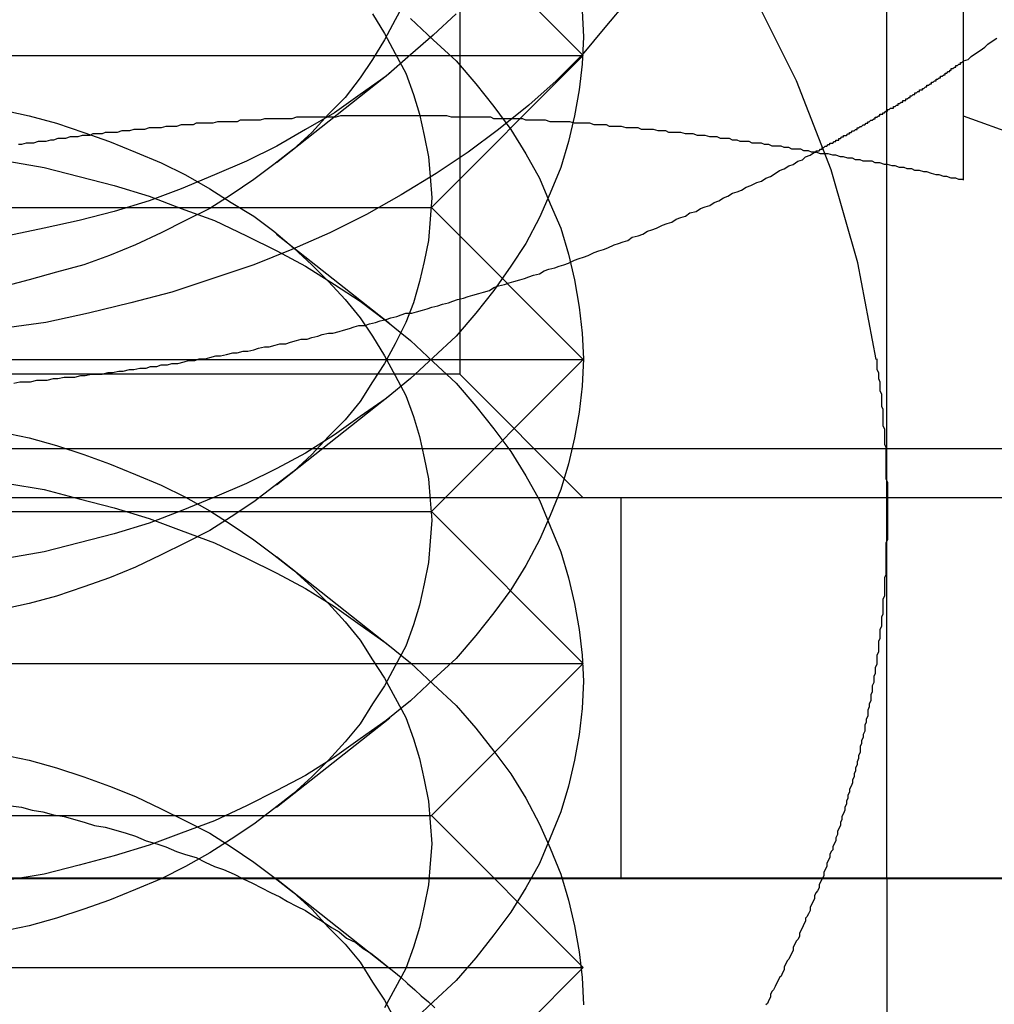
# Model space of a CAD drawing. Extents: x 2250 to 2995, y 1213 to 1908.
# Drawn here: x 2286 to 2292, y 1635 to 1641 of the extents above; entities that cross this region are included whole.
import ezdxf

# ---------------------------------------------------------------- set-up
doc = ezdxf.new("R2010")
doc.units = 0
doc.header["$LTSCALE"] = 10
doc.linetypes.add('VERDECKT', pattern=[9.525, 6.35, -3.175])
doc.layers.get('0').update_dxf_attribs({"linetype": 'CONTINUOUS'})

# ---------------------------------------------------------------- blocks, each defined once
blk = doc.blocks.new('A$C3940253A')
at = {"color": 1, "linetype": 'VERDECKT'}
for p, q in [((2810.6655, 1642.6865), (2810.6655, 1651.6865)), ((2807.856, 1649.3745), (2807.856, 1640.9985)), ((2807.668, 1644.0965), (2808.668, 1643.0965)), ((2798.668, 1643.0965), (2808.668, 1643.0965)), ((2807.668, 1642.0965), (2808.668, 1643.0965)), ((2806.6494, 1642.3928), (2807.3948, 1642.9821)), ((2810.6655, 1637.6865), (2810.6655, 1642.6865)), ((2799.668, 1642.0965), (2807.668, 1642.0965)), ((2807.668, 1642.0965), (2808.668, 1641.0965)), ((2806.6494, 1641.9214), (2807.3948, 1641.3322)), ((2798.668, 1641.0965), (2808.668, 1641.0965)), ((2807.668, 1640.0965), (2808.668, 1641.0965)), ((2807.856, 1640.9985), (2799.48, 1640.9985)), ((2807.856, 1640.9985), (2808.668, 1640.1865)), ((2806.6494, 1640.2715), (2807.3948, 1640.8608)), ((2792.9006, 1640.5107), (2814.4354, 1640.5107)), ((2808.918, 1637.6865), (2808.918, 1640.1865)), ((2799.668, 1640.0965), (2807.668, 1640.0965)), ((2807.668, 1640.0965), (2808.668, 1639.0965)), ((2806.6494, 1639.8001), (2807.3948, 1639.2109)), ((2798.668, 1639.0965), (2808.668, 1639.0965)), ((2807.668, 1638.0965), (2808.668, 1639.0965)), ((2806.6494, 1638.1502), (2807.3948, 1638.7395)), ((2799.668, 1638.0965), (2807.668, 1638.0965)), ((2807.668, 1638.0965), (2808.668, 1637.0965)), ((2788.668, 1637.6823), (2818.668, 1637.6823)), ((2810.6655, 1637.6865), (2810.6655, 1633.6865)), ((2806.6494, 1637.6788), (2807.3948, 1637.0895)), ((2798.668, 1637.0965), (2808.668, 1637.0965)), ((2807.668, 1636.0965), (2808.668, 1637.0965))]:
    blk.add_line(p, q, dxfattribs=at)
at = {"color": 3, "linetype": 'CONTINUOUS'}
for p, q in [((2811.168, 1649.8756), (2811.168, 1642.2768)), ((2811.1684, 1642.699), (2814.0745, 1641.6412)), ((2818.668, 1640.1865), (2788.668, 1640.1865)), ((2793.6655, 1637.6865), (3163.6655, 1637.6865))]:
    blk.add_line(p, q, dxfattribs=at)
at = {"color": 3}
for points in [[(2811.17, 1643.06, 0), (2811.2, 1643.07, 0), (2811.22, 1643.09, 0), (2811.25, 1643.11, 0), (2811.28, 1643.13, 0), (2811.31, 1643.15, 0), (2811.33, 1643.17, 0), (2811.36, 1643.19, 0), (2811.39, 1643.21, 0)], [(2811.17, 1642.28, 0), (2811.14, 1642.28, 0), (2811.12, 1642.29, 0), (2811.09, 1642.29, 0), (2811.06, 1642.3, 0), (2811.04, 1642.3, 0), (2811.01, 1642.31, 0), (2810.99, 1642.31, 0), (2810.96, 1642.32, 0), (2810.93, 1642.33, 0), (2810.91, 1642.33, 0), (2810.88, 1642.34, 0), (2810.85, 1642.34, 0), (2810.83, 1642.35, 0), (2810.8, 1642.35, 0), (2810.78, 1642.36, 0), (2810.75, 1642.36, 0), (2810.72, 1642.37, 0), (2810.7, 1642.37, 0), (2810.67, 1642.38, 0), (2810.65, 1642.38, 0), (2810.62, 1642.39, 0), (2810.59, 1642.39, 0), (2810.57, 1642.4, 0), (2810.54, 1642.4, 0), (2810.51, 1642.4, 0), (2810.49, 1642.41, 0), (2810.46, 1642.41, 0), (2810.44, 1642.42, 0), (2810.41, 1642.42, 0), (2810.38, 1642.43, 0), (2810.36, 1642.43, 0), (2810.33, 1642.44, 0), (2810.31, 1642.44, 0), (2810.28, 1642.45, 0), (2810.25, 1642.45, 0), (2810.23, 1642.45, 0), (2810.2, 1642.46, 0), (2810.17, 1642.46, 0), (2810.15, 1642.47, 0), (2810.12, 1642.47, 0), (2810.1, 1642.48, 0), (2810.07, 1642.48, 0), (2810.04, 1642.48, 0), (2810.02, 1642.49, 0), (2809.99, 1642.49, 0), (2809.97, 1642.5, 0), (2809.94, 1642.5, 0), (2809.91, 1642.5, 0), (2809.89, 1642.51, 0), (2809.86, 1642.51, 0), (2809.84, 1642.52, 0), (2809.81, 1642.52, 0), (2809.78, 1642.52, 0), (2809.76, 1642.53, 0), (2809.73, 1642.53, 0), (2809.7, 1642.53, 0), (2809.68, 1642.54, 0), (2809.65, 1642.54, 0), (2809.63, 1642.55, 0), (2809.6, 1642.55, 0), (2809.57, 1642.55, 0), (2809.55, 1642.56, 0), (2809.52, 1642.56, 0), (2809.5, 1642.56, 0), (2809.47, 1642.57, 0), (2809.44, 1642.57, 0), (2809.42, 1642.57, 0), (2809.39, 1642.58, 0), (2809.36, 1642.58, 0), (2809.34, 1642.58, 0), (2809.31, 1642.59, 0), (2809.29, 1642.59, 0), (2809.26, 1642.59, 0), (2809.23, 1642.59, 0), (2809.21, 1642.6, 0), (2809.18, 1642.6, 0), (2809.16, 1642.6, 0), (2809.13, 1642.61, 0), (2809.1, 1642.61, 0), (2809.08, 1642.61, 0), (2809.05, 1642.61, 0), (2809.03, 1642.62, 0), (2809, 1642.62, 0), (2808.97, 1642.62, 0), (2808.95, 1642.62, 0), (2808.92, 1642.63, 0), (2808.89, 1642.63, 0), (2808.87, 1642.63, 0), (2808.84, 1642.63, 0), (2808.82, 1642.64, 0), (2808.79, 1642.64, 0), (2808.76, 1642.64, 0), (2808.74, 1642.64, 0), (2808.71, 1642.65, 0), (2808.69, 1642.65, 0), (2808.66, 1642.65, 0), (2808.63, 1642.65, 0), (2808.61, 1642.65, 0), (2808.58, 1642.66, 0), (2808.55, 1642.66, 0), (2808.53, 1642.66, 0), (2808.5, 1642.66, 0), (2808.48, 1642.66, 0), (2808.45, 1642.66, 0), (2808.42, 1642.67, 0), (2808.4, 1642.67, 0), (2808.37, 1642.67, 0), (2808.35, 1642.67, 0), (2808.32, 1642.67, 0), (2808.29, 1642.67, 0), (2808.27, 1642.68, 0), (2808.24, 1642.68, 0), (2808.22, 1642.68, 0), (2808.19, 1642.68, 0), (2808.16, 1642.68, 0), (2808.14, 1642.68, 0), (2808.11, 1642.68, 0), (2808.08, 1642.68, 0), (2808.06, 1642.69, 0), (2808.03, 1642.69, 0), (2808.01, 1642.69, 0), (2807.98, 1642.69, 0), (2807.95, 1642.69, 0), (2807.93, 1642.69, 0), (2807.9, 1642.69, 0), (2807.88, 1642.69, 0), (2807.85, 1642.69, 0), (2807.82, 1642.69, 0), (2807.8, 1642.69, 0), (2807.77, 1642.7, 0), (2807.74, 1642.7, 0), (2807.72, 1642.7, 0), (2807.69, 1642.7, 0), (2807.67, 1642.7, 0), (2807.64, 1642.7, 0), (2807.61, 1642.7, 0), (2807.59, 1642.7, 0), (2807.56, 1642.7, 0), (2807.54, 1642.7, 0), (2807.51, 1642.7, 0), (2807.48, 1642.7, 0), (2807.46, 1642.7, 0), (2807.43, 1642.7, 0), (2807.4, 1642.7, 0), (2807.38, 1642.7, 0), (2807.35, 1642.7, 0), (2807.33, 1642.7, 0), (2807.3, 1642.7, 0), (2807.27, 1642.7, 0), (2807.25, 1642.7, 0), (2807.22, 1642.7, 0), (2807.2, 1642.7, 0), (2807.17, 1642.7, 0), (2807.14, 1642.7, 0), (2807.12, 1642.7, 0), (2807.09, 1642.7, 0), (2807.07, 1642.7, 0), (2807.04, 1642.69, 0), (2807.01, 1642.69, 0), (2806.99, 1642.69, 0), (2806.96, 1642.69, 0), (2806.93, 1642.69, 0), (2806.91, 1642.69, 0), (2806.88, 1642.69, 0), (2806.86, 1642.69, 0), (2806.83, 1642.69, 0), (2806.8, 1642.69, 0), (2806.78, 1642.69, 0), (2806.75, 1642.68, 0), (2806.73, 1642.68, 0), (2806.7, 1642.68, 0), (2806.67, 1642.68, 0), (2806.65, 1642.68, 0), (2806.62, 1642.68, 0), (2806.59, 1642.68, 0), (2806.57, 1642.68, 0), (2806.54, 1642.67, 0), (2806.52, 1642.67, 0), (2806.49, 1642.67, 0), (2806.46, 1642.67, 0), (2806.44, 1642.67, 0), (2806.41, 1642.67, 0), (2806.39, 1642.66, 0), (2806.36, 1642.66, 0), (2806.33, 1642.66, 0), (2806.31, 1642.66, 0), (2806.28, 1642.66, 0), (2806.26, 1642.66, 0), (2806.23, 1642.65, 0), (2806.2, 1642.65, 0), (2806.18, 1642.65, 0), (2806.15, 1642.65, 0), (2806.12, 1642.65, 0), (2806.1, 1642.64, 0), (2806.07, 1642.64, 0), (2806.05, 1642.64, 0), (2806.02, 1642.64, 0), (2805.99, 1642.63, 0), (2805.97, 1642.63, 0), (2805.94, 1642.63, 0), (2805.92, 1642.63, 0), (2805.89, 1642.62, 0), (2805.86, 1642.62, 0), (2805.84, 1642.62, 0), (2805.81, 1642.62, 0), (2805.78, 1642.61, 0), (2805.76, 1642.61, 0), (2805.73, 1642.61, 0), (2805.71, 1642.61, 0), (2805.68, 1642.6, 0), (2805.65, 1642.6, 0), (2805.63, 1642.6, 0), (2805.6, 1642.59, 0), (2805.58, 1642.59, 0), (2805.55, 1642.59, 0), (2805.52, 1642.59, 0), (2805.5, 1642.58, 0), (2805.47, 1642.58, 0), (2805.44, 1642.58, 0), (2805.42, 1642.57, 0), (2805.39, 1642.57, 0), (2805.37, 1642.57, 0), (2805.34, 1642.56, 0), (2805.31, 1642.56, 0), (2805.29, 1642.56, 0), (2805.26, 1642.55, 0), (2805.24, 1642.55, 0), (2805.21, 1642.55, 0), (2805.18, 1642.54, 0), (2805.16, 1642.54, 0), (2805.13, 1642.53, 0), (2805.11, 1642.53, 0), (2805.08, 1642.53, 0), (2805.05, 1642.52, 0), (2805.03, 1642.52, 0), (2805, 1642.52, 0), (2804.97, 1642.51, 0), (2804.95, 1642.51, 0)], [(2810.19, 1642.46, 0), (2810.19, 1642.46, 0), (2810.19, 1642.46, 0), (2810.19, 1642.46, 0), (2810.19, 1642.46, 0), (2810.19, 1642.46, 0), (2810.19, 1642.46, 0), (2810.19, 1642.46, 0), (2810.19, 1642.46, 0), (2810.19, 1642.46, 0), (2810.19, 1642.46, 0), (2810.19, 1642.46, 0), (2810.19, 1642.46, 0), (2810.19, 1642.46, 0), (2810.19, 1642.46, 0), (2810.19, 1642.46, 0), (2810.19, 1642.46, 0), (2810.19, 1642.46, 0), (2810.19, 1642.46, 0), (2810.19, 1642.46, 0), (2810.19, 1642.46, 0), (2810.19, 1642.46, 0), (2810.19, 1642.46, 0), (2810.19, 1642.46, 0), (2810.19, 1642.46, 0), (2810.19, 1642.46, 0), (2810.19, 1642.46, 0), (2810.19, 1642.46, 0), (2810.19, 1642.46, 0), (2810.19, 1642.46, 0), (2810.19, 1642.46, 0), (2810.19, 1642.46, 0), (2810.19, 1642.46, 0), (2810.19, 1642.46, 0), (2810.19, 1642.46, 0), (2810.19, 1642.46, 0), (2810.19, 1642.46, 0), (2810.19, 1642.46, 0), (2810.19, 1642.46, 0), (2810.19, 1642.46, 0), (2810.19, 1642.46, 0), (2810.19, 1642.46, 0), (2810.19, 1642.46, 0), (2810.19, 1642.46, 0), (2810.19, 1642.46, 0), (2810.19, 1642.46, 0), (2810.19, 1642.46, 0), (2810.19, 1642.46, 0), (2810.19, 1642.46, 0), (2810.19, 1642.46, 0), (2810.19, 1642.46, 0), (2810.19, 1642.46, 0), (2810.19, 1642.46, 0), (2810.19, 1642.46, 0), (2810.19, 1642.46, 0), (2810.19, 1642.46, 0), (2810.19, 1642.46, 0), (2810.19, 1642.46, 0), (2810.19, 1642.46, 0), (2810.19, 1642.46, 0), (2810.19, 1642.46, 0), (2810.19, 1642.46, 0), (2810.19, 1642.46, 0), (2810.19, 1642.46, 0), (2810.19, 1642.46, 0), (2810.19, 1642.46, 0), (2810.19, 1642.46, 0), (2810.19, 1642.46, 0), (2810.19, 1642.46, 0), (2810.19, 1642.46, 0), (2810.19, 1642.46, 0), (2810.19, 1642.46, 0), (2810.19, 1642.46, 0), (2810.19, 1642.46, 0), (2810.19, 1642.46, 0), (2810.19, 1642.46, 0), (2810.19, 1642.46, 0), (2810.19, 1642.46, 0), (2810.19, 1642.46, 0), (2810.19, 1642.46, 0), (2810.19, 1642.46, 0), (2810.19, 1642.46, 0), (2810.19, 1642.46, 0), (2810.19, 1642.46, 0), (2810.19, 1642.46, 0), (2810.19, 1642.46, 0), (2810.19, 1642.46, 0), (2810.19, 1642.46, 0), (2810.19, 1642.46, 0), (2810.19, 1642.46, 0), (2810.19, 1642.46, 0), (2810.19, 1642.46, 0), (2810.19, 1642.46, 0), (2810.19, 1642.46, 0), (2810.19, 1642.46, 0), (2810.19, 1642.46, 0), (2810.19, 1642.46, 0), (2810.19, 1642.46, 0), (2810.19, 1642.46, 0), (2810.19, 1642.46, 0), (2810.19, 1642.46, 0), (2810.19, 1642.46, 0), (2810.19, 1642.46, 0), (2810.19, 1642.46, 0), (2810.19, 1642.46, 0), (2810.19, 1642.46, 0), (2810.19, 1642.46, 0), (2810.19, 1642.46, 0), (2810.19, 1642.46, 0), (2810.19, 1642.46, 0), (2810.19, 1642.46, 0), (2810.19, 1642.46, 0), (2810.19, 1642.46, 0), (2810.19, 1642.46, 0), (2810.19, 1642.46, 0), (2810.19, 1642.46, 0), (2810.19, 1642.46, 0), (2810.19, 1642.46, 0), (2810.19, 1642.46, 0), (2810.19, 1642.46, 0), (2810.19, 1642.46, 0), (2810.19, 1642.46, 0), (2810.19, 1642.46, 0), (2810.19, 1642.46, 0), (2810.19, 1642.46, 0), (2810.19, 1642.46, 0), (2810.19, 1642.46, 0), (2810.19, 1642.46, 0)]]:
    blk.add_polyline3d(points, dxfattribs=at)
at = {"color": 1, "linetype": 'VERDECKT'}
for points in [[(2808.96, 1643.46, 0), (2808.81, 1643.28, 0), (2808.66, 1643.1, 0), (2808.49, 1642.93, 0), (2808.31, 1642.77, 0), (2808.11, 1642.61, 0), (2807.91, 1642.46, 0), (2807.7, 1642.32, 0), (2807.47, 1642.18, 0), (2807.24, 1642.05, 0), (2807, 1641.93, 0), (2806.75, 1641.82, 0), (2806.5, 1641.72, 0), (2806.23, 1641.63, 0), (2805.96, 1641.54, 0), (2805.69, 1641.47, 0), (2805.41, 1641.4, 0), (2805.13, 1641.34, 0), (2804.84, 1641.3, 0)], [(2807.83, 1643.37, 0), (2807.68, 1643.23, 0), (2807.53, 1643.1, 0), (2807.37, 1642.96, 0), (2807.2, 1642.84, 0), (2807.03, 1642.72, 0), (2806.84, 1642.61, 0), (2806.65, 1642.5, 0), (2806.45, 1642.4, 0), (2806.24, 1642.31, 0), (2806.02, 1642.22, 0), (2805.81, 1642.14, 0), (2805.58, 1642.07, 0), (2805.35, 1642.01, 0), (2805.12, 1641.96, 0), (2804.88, 1641.91, 0)], [(2807.5, 1643.46, 0), (2807.43, 1643.33, 0), (2807.36, 1643.2, 0), (2807.28, 1643.07, 0), (2807.2, 1642.95, 0), (2807.1, 1642.82, 0), (2806.99, 1642.71, 0), (2806.88, 1642.59, 0), (2806.76, 1642.48, 0), (2806.63, 1642.38, 0), (2806.5, 1642.28, 0), (2806.35, 1642.18, 0), (2806.21, 1642.09, 0), (2806.05, 1642.01, 0), (2805.89, 1641.93, 0), (2805.72, 1641.85, 0), (2805.55, 1641.78, 0), (2805.38, 1641.72, 0), (2805.2, 1641.67, 0), (2805.02, 1641.62, 0), (2804.83, 1641.57, 0)], [(2808.66, 1643.39, 0), (2808.67, 1643.22, 0), (2808.66, 1643.04, 0), (2808.64, 1642.87, 0), (2808.61, 1642.7, 0), (2808.57, 1642.53, 0), (2808.52, 1642.36, 0), (2808.45, 1642.19, 0), (2808.38, 1642.03, 0), (2808.29, 1641.86, 0), (2808.19, 1641.71, 0), (2808.08, 1641.55, 0), (2807.96, 1641.4, 0), (2807.83, 1641.25, 0), (2807.68, 1641.11, 0), (2807.53, 1640.97, 0), (2807.37, 1640.84, 0), (2807.2, 1640.72, 0), (2807.03, 1640.6, 0), (2806.84, 1640.48, 0), (2806.65, 1640.38, 0), (2806.45, 1640.28, 0), (2806.24, 1640.19, 0), (2806.02, 1640.1, 0), (2805.81, 1640.02, 0), (2805.58, 1639.95, 0), (2805.35, 1639.89, 0), (2805.12, 1639.83, 0), (2804.88, 1639.79, 0)], [(2807.28, 1643.37, 0), (2807.36, 1643.24, 0), (2807.43, 1643.11, 0), (2807.5, 1642.98, 0), (2807.55, 1642.84, 0), (2807.59, 1642.71, 0), (2807.62, 1642.57, 0), (2807.65, 1642.43, 0), (2807.66, 1642.3, 0), (2807.67, 1642.16, 0), (2807.66, 1642.02, 0), (2807.65, 1641.88, 0), (2807.62, 1641.74, 0), (2807.59, 1641.61, 0), (2807.55, 1641.47, 0), (2807.5, 1641.34, 0), (2807.43, 1641.2, 0), (2807.36, 1641.07, 0), (2807.28, 1640.95, 0), (2807.2, 1640.82, 0), (2807.1, 1640.7, 0), (2806.99, 1640.59, 0), (2806.88, 1640.47, 0), (2806.76, 1640.36, 0), (2806.63, 1640.26, 0), (2806.5, 1640.16, 0), (2806.35, 1640.06, 0), (2806.21, 1639.97, 0), (2806.05, 1639.89, 0), (2805.89, 1639.81, 0), (2805.72, 1639.73, 0), (2805.55, 1639.66, 0), (2805.38, 1639.6, 0), (2805.2, 1639.54, 0), (2805.02, 1639.49, 0), (2804.83, 1639.45, 0)], [(2807.53, 1643.34, 0), (2807.68, 1643.2, 0), (2807.83, 1643.06, 0), (2807.96, 1642.91, 0), (2808.08, 1642.76, 0), (2808.19, 1642.61, 0), (2808.29, 1642.45, 0), (2808.38, 1642.29, 0), (2808.45, 1642.12, 0), (2808.52, 1641.96, 0), (2808.57, 1641.79, 0), (2808.61, 1641.62, 0), (2808.64, 1641.44, 0), (2808.66, 1641.27, 0), (2808.67, 1641.1, 0), (2808.66, 1640.92, 0), (2808.64, 1640.75, 0), (2808.61, 1640.58, 0), (2808.57, 1640.41, 0), (2808.52, 1640.24, 0), (2808.45, 1640.07, 0), (2808.38, 1639.91, 0), (2808.29, 1639.74, 0), (2808.19, 1639.58, 0), (2808.08, 1639.43, 0), (2807.96, 1639.28, 0), (2807.83, 1639.13, 0), (2807.68, 1638.99, 0), (2807.53, 1638.85, 0), (2807.37, 1638.72, 0), (2807.2, 1638.6, 0), (2807.03, 1638.48, 0), (2806.84, 1638.36, 0), (2806.65, 1638.26, 0), (2806.45, 1638.16, 0), (2806.24, 1638.06, 0), (2806.02, 1637.98, 0), (2805.81, 1637.9, 0), (2805.58, 1637.83, 0), (2805.35, 1637.77, 0), (2805.12, 1637.71, 0), (2804.88, 1637.67, 0)], [(2804.83, 1642.74, 0), (2805.02, 1642.7, 0), (2805.2, 1642.65, 0), (2805.38, 1642.59, 0), (2805.55, 1642.53, 0), (2805.72, 1642.46, 0), (2805.89, 1642.39, 0), (2806.05, 1642.31, 0), (2806.21, 1642.22, 0), (2806.35, 1642.13, 0), (2806.5, 1642.04, 0), (2806.63, 1641.94, 0), (2806.76, 1641.83, 0), (2806.88, 1641.72, 0), (2806.99, 1641.61, 0), (2807.1, 1641.49, 0), (2807.2, 1641.37, 0), (2807.28, 1641.25, 0), (2807.36, 1641.12, 0), (2807.43, 1640.99, 0), (2807.5, 1640.86, 0), (2807.55, 1640.72, 0), (2807.59, 1640.59, 0), (2807.62, 1640.45, 0), (2807.65, 1640.31, 0), (2807.66, 1640.17, 0), (2807.67, 1640.04, 0), (2807.66, 1639.9, 0), (2807.65, 1639.76, 0), (2807.62, 1639.62, 0), (2807.59, 1639.48, 0), (2807.55, 1639.35, 0), (2807.5, 1639.21, 0), (2807.43, 1639.08, 0), (2807.36, 1638.95, 0), (2807.28, 1638.83, 0), (2807.2, 1638.7, 0), (2807.1, 1638.58, 0), (2806.99, 1638.46, 0), (2806.88, 1638.35, 0), (2806.76, 1638.24, 0), (2806.63, 1638.14, 0), (2806.5, 1638.04, 0), (2806.35, 1637.94, 0), (2806.21, 1637.85, 0), (2806.05, 1637.76, 0), (2805.89, 1637.68, 0), (2805.72, 1637.61, 0), (2805.55, 1637.54, 0), (2805.38, 1637.48, 0), (2805.2, 1637.42, 0), (2805.02, 1637.37, 0), (2804.83, 1637.33, 0)], [(2804.88, 1642.4, 0), (2805.12, 1642.36, 0), (2805.35, 1642.3, 0), (2805.58, 1642.24, 0), (2805.81, 1642.17, 0), (2806.02, 1642.09, 0), (2806.24, 1642.01, 0), (2806.45, 1641.91, 0), (2806.65, 1641.81, 0), (2806.84, 1641.71, 0), (2807.03, 1641.59, 0), (2807.2, 1641.48, 0), (2807.37, 1641.35, 0), (2807.53, 1641.22, 0), (2807.68, 1641.08, 0), (2807.83, 1640.94, 0), (2807.96, 1640.79, 0), (2808.08, 1640.64, 0), (2808.19, 1640.49, 0), (2808.29, 1640.33, 0), (2808.38, 1640.17, 0), (2808.45, 1640, 0), (2808.52, 1639.83, 0), (2808.57, 1639.66, 0), (2808.61, 1639.49, 0), (2808.64, 1639.32, 0), (2808.66, 1639.15, 0), (2808.67, 1638.98, 0), (2808.66, 1638.8, 0), (2808.64, 1638.63, 0), (2808.61, 1638.46, 0), (2808.57, 1638.29, 0), (2808.52, 1638.12, 0), (2808.45, 1637.95, 0), (2808.38, 1637.78, 0), (2808.29, 1637.62, 0), (2808.19, 1637.46, 0), (2808.08, 1637.31, 0), (2807.96, 1637.16, 0), (2807.83, 1637.01, 0), (2807.68, 1636.87, 0), (2807.53, 1636.73, 0)], [(2804.83, 1640.62, 0), (2805.02, 1640.58, 0), (2805.2, 1640.53, 0), (2805.38, 1640.47, 0), (2805.55, 1640.41, 0), (2805.72, 1640.34, 0), (2805.89, 1640.27, 0), (2806.05, 1640.19, 0), (2806.21, 1640.1, 0), (2806.35, 1640.01, 0), (2806.5, 1639.91, 0), (2806.63, 1639.81, 0), (2806.76, 1639.71, 0), (2806.88, 1639.6, 0), (2806.99, 1639.49, 0), (2807.1, 1639.37, 0), (2807.2, 1639.25, 0), (2807.28, 1639.12, 0), (2807.36, 1639, 0), (2807.43, 1638.87, 0), (2807.5, 1638.74, 0), (2807.55, 1638.6, 0), (2807.59, 1638.47, 0), (2807.62, 1638.33, 0), (2807.65, 1638.19, 0), (2807.66, 1638.05, 0), (2807.67, 1637.91, 0), (2807.66, 1637.78, 0), (2807.65, 1637.64, 0), (2807.62, 1637.5, 0), (2807.59, 1637.36, 0), (2807.55, 1637.23, 0), (2807.5, 1637.09, 0), (2807.43, 1636.96, 0), (2807.36, 1636.83, 0)], [(2804.88, 1640.28, 0), (2805.12, 1640.24, 0), (2805.35, 1640.18, 0), (2805.58, 1640.12, 0), (2805.81, 1640.05, 0), (2806.02, 1639.97, 0), (2806.24, 1639.89, 0), (2806.45, 1639.79, 0), (2806.65, 1639.69, 0), (2806.84, 1639.59, 0), (2807.03, 1639.47, 0), (2807.2, 1639.35, 0), (2807.37, 1639.23, 0), (2807.53, 1639.1, 0), (2807.68, 1638.96, 0), (2807.83, 1638.82, 0), (2807.96, 1638.67, 0), (2808.08, 1638.52, 0), (2808.19, 1638.37, 0), (2808.29, 1638.21, 0), (2808.38, 1638.04, 0), (2808.45, 1637.88, 0), (2808.52, 1637.71, 0), (2808.57, 1637.54, 0), (2808.61, 1637.37, 0), (2808.64, 1637.2, 0), (2808.66, 1637.03, 0), (2808.67, 1636.85, 0)], [(2804.83, 1638.5, 0), (2805.02, 1638.46, 0), (2805.2, 1638.41, 0), (2805.38, 1638.35, 0), (2805.55, 1638.29, 0), (2805.72, 1638.22, 0), (2805.89, 1638.14, 0), (2806.05, 1638.06, 0), (2806.21, 1637.98, 0), (2806.35, 1637.89, 0), (2806.5, 1637.79, 0), (2806.63, 1637.69, 0), (2806.76, 1637.59, 0), (2806.88, 1637.48, 0), (2806.99, 1637.36, 0), (2807.1, 1637.25, 0), (2807.2, 1637.13, 0), (2807.28, 1637, 0), (2807.36, 1636.88, 0), (2807.43, 1636.75, 0)], [(2804.9, 1638.16, 0), (2804.97, 1638.15, 0), (2805.04, 1638.13, 0), (2805.11, 1638.12, 0), (2805.18, 1638.1, 0), (2805.25, 1638.09, 0), (2805.32, 1638.07, 0), (2805.39, 1638.05, 0), (2805.45, 1638.03, 0), (2805.52, 1638.02, 0), (2805.59, 1638, 0), (2805.66, 1637.98, 0), (2805.72, 1637.96, 0), (2805.79, 1637.93, 0), (2805.86, 1637.91, 0), (2805.92, 1637.89, 0), (2805.99, 1637.86, 0), (2806.05, 1637.84, 0), (2806.12, 1637.82, 0), (2806.18, 1637.79, 0), (2806.24, 1637.76, 0), (2806.3, 1637.74, 0), (2806.37, 1637.71, 0), (2806.43, 1637.68, 0), (2806.49, 1637.65, 0), (2806.55, 1637.62, 0), (2806.61, 1637.59, 0), (2806.67, 1637.56, 0), (2806.72, 1637.53, 0), (2806.78, 1637.5, 0), (2806.84, 1637.47, 0), (2806.9, 1637.43, 0), (2806.95, 1637.4, 0), (2807.01, 1637.36, 0), (2807.06, 1637.33, 0), (2807.11, 1637.29, 0), (2807.17, 1637.26, 0), (2807.22, 1637.22, 0), (2807.27, 1637.19, 0), (2807.32, 1637.15, 0), (2807.37, 1637.11, 0), (2807.42, 1637.07, 0), (2807.47, 1637.03, 0), (2807.51, 1636.99, 0), (2807.56, 1636.95, 0), (2807.6, 1636.91, 0), (2807.65, 1636.87, 0), (2807.69, 1636.83, 0)]]:
    blk.add_polyline3d(points, dxfattribs=at)
at = {"color": 1}
for points in [[(2810.19, 1642.46, 0), (2810.2, 1642.46, 0), (2810.2, 1642.47, 0), (2810.21, 1642.47, 0), (2810.22, 1642.47, 0), (2810.22, 1642.47, 0), (2810.23, 1642.48, 0), (2810.23, 1642.48, 0), (2810.24, 1642.48, 0), (2810.24, 1642.49, 0), (2810.25, 1642.49, 0), (2810.25, 1642.49, 0), (2810.26, 1642.5, 0), (2810.26, 1642.5, 0), (2810.27, 1642.5, 0), (2810.27, 1642.5, 0), (2810.28, 1642.51, 0), (2810.28, 1642.51, 0), (2810.29, 1642.51, 0), (2810.29, 1642.52, 0), (2810.3, 1642.52, 0), (2810.31, 1642.52, 0), (2810.31, 1642.52, 0), (2810.32, 1642.53, 0), (2810.32, 1642.53, 0), (2810.33, 1642.53, 0), (2810.33, 1642.54, 0), (2810.34, 1642.54, 0), (2810.34, 1642.54, 0), (2810.35, 1642.54, 0), (2810.35, 1642.55, 0), (2810.36, 1642.55, 0), (2810.36, 1642.55, 0), (2810.37, 1642.56, 0), (2810.37, 1642.56, 0), (2810.38, 1642.56, 0), (2810.38, 1642.57, 0), (2810.39, 1642.57, 0), (2810.39, 1642.57, 0), (2810.4, 1642.57, 0), (2810.41, 1642.58, 0), (2810.41, 1642.58, 0), (2810.42, 1642.58, 0), (2810.42, 1642.59, 0), (2810.43, 1642.59, 0), (2810.43, 1642.59, 0), (2810.44, 1642.6, 0), (2810.44, 1642.6, 0), (2810.45, 1642.6, 0), (2810.45, 1642.6, 0), (2810.46, 1642.61, 0), (2810.46, 1642.61, 0), (2810.47, 1642.61, 0), (2810.47, 1642.62, 0), (2810.48, 1642.62, 0), (2810.48, 1642.62, 0), (2810.49, 1642.63, 0), (2810.49, 1642.63, 0), (2810.5, 1642.63, 0), (2810.5, 1642.63, 0), (2810.51, 1642.64, 0), (2810.51, 1642.64, 0), (2810.52, 1642.64, 0), (2810.53, 1642.65, 0), (2810.53, 1642.65, 0), (2810.54, 1642.65, 0), (2810.54, 1642.66, 0), (2810.55, 1642.66, 0), (2810.55, 1642.66, 0), (2810.56, 1642.67, 0), (2810.56, 1642.67, 0), (2810.57, 1642.67, 0), (2810.57, 1642.67, 0), (2810.58, 1642.68, 0), (2810.58, 1642.68, 0), (2810.59, 1642.68, 0), (2810.59, 1642.69, 0), (2810.6, 1642.69, 0), (2810.6, 1642.69, 0), (2810.61, 1642.7, 0), (2810.61, 1642.7, 0), (2810.62, 1642.7, 0), (2810.62, 1642.71, 0), (2810.63, 1642.71, 0), (2810.63, 1642.71, 0), (2810.64, 1642.71, 0), (2810.64, 1642.72, 0), (2810.65, 1642.72, 0), (2810.65, 1642.72, 0), (2810.66, 1642.73, 0), (2810.66, 1642.73, 0), (2810.67, 1642.73, 0), (2810.67, 1642.74, 0), (2810.68, 1642.74, 0), (2810.68, 1642.74, 0), (2810.69, 1642.75, 0), (2810.7, 1642.75, 0), (2810.7, 1642.75, 0), (2810.71, 1642.75, 0), (2810.71, 1642.76, 0), (2810.72, 1642.76, 0), (2810.72, 1642.76, 0), (2810.73, 1642.77, 0), (2810.73, 1642.77, 0), (2810.74, 1642.77, 0), (2810.74, 1642.78, 0), (2810.75, 1642.78, 0), (2810.75, 1642.78, 0), (2810.76, 1642.79, 0), (2810.76, 1642.79, 0), (2810.77, 1642.79, 0), (2810.77, 1642.8, 0), (2810.78, 1642.8, 0), (2810.78, 1642.8, 0), (2810.79, 1642.8, 0), (2810.79, 1642.81, 0), (2810.8, 1642.81, 0), (2810.8, 1642.81, 0), (2810.81, 1642.82, 0), (2810.81, 1642.82, 0), (2810.82, 1642.82, 0), (2810.82, 1642.83, 0), (2810.83, 1642.83, 0), (2810.83, 1642.83, 0), (2810.84, 1642.84, 0), (2810.84, 1642.84, 0), (2810.85, 1642.84, 0), (2810.85, 1642.85, 0), (2810.86, 1642.85, 0), (2810.86, 1642.85, 0), (2810.87, 1642.86, 0), (2810.87, 1642.86, 0), (2810.88, 1642.86, 0), (2810.88, 1642.87, 0), (2810.89, 1642.87, 0), (2810.89, 1642.87, 0), (2810.9, 1642.87, 0), (2810.9, 1642.88, 0), (2810.91, 1642.88, 0), (2810.91, 1642.88, 0), (2810.92, 1642.89, 0), (2810.92, 1642.89, 0), (2810.93, 1642.89, 0), (2810.93, 1642.9, 0), (2810.94, 1642.9, 0), (2810.94, 1642.9, 0), (2810.95, 1642.91, 0), (2810.95, 1642.91, 0), (2810.96, 1642.91, 0), (2810.96, 1642.92, 0), (2810.97, 1642.92, 0), (2810.97, 1642.92, 0), (2810.98, 1642.93, 0), (2810.98, 1642.93, 0), (2810.99, 1642.93, 0), (2810.99, 1642.94, 0), (2811, 1642.94, 0), (2811, 1642.94, 0), (2811.01, 1642.95, 0), (2811.01, 1642.95, 0), (2811.02, 1642.95, 0), (2811.02, 1642.96, 0), (2811.03, 1642.96, 0), (2811.03, 1642.96, 0), (2811.04, 1642.97, 0), (2811.04, 1642.97, 0), (2811.05, 1642.97, 0), (2811.05, 1642.98, 0), (2811.06, 1642.98, 0), (2811.06, 1642.98, 0), (2811.07, 1642.99, 0), (2811.07, 1642.99, 0), (2811.08, 1642.99, 0), (2811.08, 1643, 0), (2811.09, 1643, 0), (2811.09, 1643, 0), (2811.09, 1643.01, 0), (2811.1, 1643.01, 0), (2811.1, 1643.01, 0), (2811.11, 1643.02, 0), (2811.11, 1643.02, 0), (2811.12, 1643.02, 0), (2811.12, 1643.03, 0), (2811.13, 1643.03, 0), (2811.13, 1643.03, 0), (2811.14, 1643.04, 0), (2811.14, 1643.04, 0), (2811.15, 1643.04, 0), (2811.15, 1643.05, 0), (2811.16, 1643.05, 0), (2811.16, 1643.05, 0), (2811.17, 1643.06, 0)], [(2811.17, 1642.28, 0), (2811.14, 1642.28, 0), (2811.12, 1642.29, 0), (2811.09, 1642.29, 0), (2811.06, 1642.3, 0), (2811.04, 1642.3, 0), (2811.01, 1642.31, 0), (2810.99, 1642.31, 0), (2810.96, 1642.32, 0), (2810.93, 1642.33, 0), (2810.91, 1642.33, 0), (2810.88, 1642.34, 0), (2810.85, 1642.34, 0), (2810.83, 1642.35, 0), (2810.8, 1642.35, 0), (2810.78, 1642.36, 0), (2810.75, 1642.36, 0), (2810.72, 1642.37, 0), (2810.7, 1642.37, 0), (2810.67, 1642.38, 0), (2810.65, 1642.38, 0), (2810.62, 1642.39, 0), (2810.59, 1642.39, 0), (2810.57, 1642.4, 0), (2810.54, 1642.4, 0), (2810.51, 1642.4, 0), (2810.49, 1642.41, 0), (2810.46, 1642.41, 0), (2810.44, 1642.42, 0), (2810.41, 1642.42, 0), (2810.38, 1642.43, 0), (2810.36, 1642.43, 0), (2810.33, 1642.44, 0), (2810.31, 1642.44, 0), (2810.28, 1642.45, 0), (2810.25, 1642.45, 0), (2810.23, 1642.45, 0), (2810.2, 1642.46, 0), (2810.17, 1642.46, 0), (2810.15, 1642.47, 0), (2810.12, 1642.47, 0), (2810.1, 1642.48, 0), (2810.07, 1642.48, 0), (2810.04, 1642.48, 0), (2810.02, 1642.49, 0), (2809.99, 1642.49, 0), (2809.97, 1642.5, 0), (2809.94, 1642.5, 0), (2809.91, 1642.5, 0), (2809.89, 1642.51, 0), (2809.86, 1642.51, 0), (2809.84, 1642.52, 0), (2809.81, 1642.52, 0), (2809.78, 1642.52, 0), (2809.76, 1642.53, 0), (2809.73, 1642.53, 0), (2809.7, 1642.53, 0), (2809.68, 1642.54, 0), (2809.65, 1642.54, 0), (2809.63, 1642.55, 0), (2809.6, 1642.55, 0), (2809.57, 1642.55, 0), (2809.55, 1642.56, 0), (2809.52, 1642.56, 0), (2809.5, 1642.56, 0), (2809.47, 1642.57, 0), (2809.44, 1642.57, 0), (2809.42, 1642.57, 0), (2809.39, 1642.58, 0), (2809.36, 1642.58, 0), (2809.34, 1642.58, 0), (2809.31, 1642.59, 0), (2809.29, 1642.59, 0), (2809.26, 1642.59, 0), (2809.23, 1642.59, 0), (2809.21, 1642.6, 0), (2809.18, 1642.6, 0), (2809.16, 1642.6, 0), (2809.13, 1642.61, 0), (2809.1, 1642.61, 0), (2809.08, 1642.61, 0), (2809.05, 1642.61, 0), (2809.03, 1642.62, 0), (2809, 1642.62, 0), (2808.97, 1642.62, 0), (2808.95, 1642.62, 0), (2808.92, 1642.63, 0), (2808.89, 1642.63, 0), (2808.87, 1642.63, 0), (2808.84, 1642.63, 0), (2808.82, 1642.64, 0), (2808.79, 1642.64, 0), (2808.76, 1642.64, 0), (2808.74, 1642.64, 0), (2808.71, 1642.65, 0), (2808.69, 1642.65, 0), (2808.66, 1642.65, 0), (2808.63, 1642.65, 0), (2808.61, 1642.65, 0), (2808.58, 1642.66, 0), (2808.55, 1642.66, 0), (2808.53, 1642.66, 0), (2808.5, 1642.66, 0), (2808.48, 1642.66, 0), (2808.45, 1642.66, 0), (2808.42, 1642.67, 0), (2808.4, 1642.67, 0), (2808.37, 1642.67, 0), (2808.35, 1642.67, 0), (2808.32, 1642.67, 0), (2808.29, 1642.67, 0), (2808.27, 1642.68, 0), (2808.24, 1642.68, 0), (2808.22, 1642.68, 0), (2808.19, 1642.68, 0), (2808.16, 1642.68, 0), (2808.14, 1642.68, 0), (2808.11, 1642.68, 0), (2808.08, 1642.68, 0), (2808.06, 1642.69, 0), (2808.03, 1642.69, 0), (2808.01, 1642.69, 0), (2807.98, 1642.69, 0), (2807.95, 1642.69, 0), (2807.93, 1642.69, 0), (2807.9, 1642.69, 0), (2807.88, 1642.69, 0), (2807.85, 1642.69, 0), (2807.82, 1642.69, 0), (2807.8, 1642.69, 0), (2807.77, 1642.7, 0), (2807.74, 1642.7, 0), (2807.72, 1642.7, 0), (2807.69, 1642.7, 0), (2807.67, 1642.7, 0), (2807.64, 1642.7, 0), (2807.61, 1642.7, 0), (2807.59, 1642.7, 0), (2807.56, 1642.7, 0), (2807.54, 1642.7, 0), (2807.51, 1642.7, 0), (2807.48, 1642.7, 0), (2807.46, 1642.7, 0), (2807.43, 1642.7, 0), (2807.4, 1642.7, 0), (2807.38, 1642.7, 0), (2807.35, 1642.7, 0), (2807.33, 1642.7, 0), (2807.3, 1642.7, 0), (2807.27, 1642.7, 0), (2807.25, 1642.7, 0), (2807.22, 1642.7, 0), (2807.2, 1642.7, 0), (2807.17, 1642.7, 0), (2807.14, 1642.7, 0), (2807.12, 1642.7, 0), (2807.09, 1642.7, 0), (2807.07, 1642.7, 0), (2807.04, 1642.69, 0), (2807.01, 1642.69, 0), (2806.99, 1642.69, 0), (2806.96, 1642.69, 0), (2806.93, 1642.69, 0), (2806.91, 1642.69, 0), (2806.88, 1642.69, 0), (2806.86, 1642.69, 0), (2806.83, 1642.69, 0), (2806.8, 1642.69, 0), (2806.78, 1642.69, 0), (2806.75, 1642.68, 0), (2806.73, 1642.68, 0), (2806.7, 1642.68, 0), (2806.67, 1642.68, 0), (2806.65, 1642.68, 0), (2806.62, 1642.68, 0), (2806.59, 1642.68, 0), (2806.57, 1642.68, 0), (2806.54, 1642.67, 0), (2806.52, 1642.67, 0), (2806.49, 1642.67, 0), (2806.46, 1642.67, 0), (2806.44, 1642.67, 0), (2806.41, 1642.67, 0), (2806.39, 1642.66, 0), (2806.36, 1642.66, 0), (2806.33, 1642.66, 0), (2806.31, 1642.66, 0), (2806.28, 1642.66, 0), (2806.26, 1642.66, 0), (2806.23, 1642.65, 0), (2806.2, 1642.65, 0), (2806.18, 1642.65, 0), (2806.15, 1642.65, 0), (2806.12, 1642.65, 0), (2806.1, 1642.64, 0), (2806.07, 1642.64, 0), (2806.05, 1642.64, 0), (2806.02, 1642.64, 0), (2805.99, 1642.63, 0), (2805.97, 1642.63, 0), (2805.94, 1642.63, 0), (2805.92, 1642.63, 0), (2805.89, 1642.62, 0), (2805.86, 1642.62, 0), (2805.84, 1642.62, 0), (2805.81, 1642.62, 0), (2805.78, 1642.61, 0), (2805.76, 1642.61, 0), (2805.73, 1642.61, 0), (2805.71, 1642.61, 0), (2805.68, 1642.6, 0), (2805.65, 1642.6, 0), (2805.63, 1642.6, 0), (2805.6, 1642.59, 0), (2805.58, 1642.59, 0), (2805.55, 1642.59, 0), (2805.52, 1642.59, 0), (2805.5, 1642.58, 0), (2805.47, 1642.58, 0), (2805.44, 1642.58, 0), (2805.42, 1642.57, 0), (2805.39, 1642.57, 0), (2805.37, 1642.57, 0), (2805.34, 1642.56, 0), (2805.31, 1642.56, 0), (2805.29, 1642.56, 0), (2805.26, 1642.55, 0), (2805.24, 1642.55, 0), (2805.21, 1642.55, 0), (2805.18, 1642.54, 0), (2805.16, 1642.54, 0), (2805.13, 1642.53, 0), (2805.11, 1642.53, 0), (2805.08, 1642.53, 0), (2805.05, 1642.52, 0), (2805.03, 1642.52, 0), (2805, 1642.52, 0), (2804.97, 1642.51, 0), (2804.95, 1642.51, 0)], [(2804.92, 1640.94, 0), (2804.96, 1640.95, 0), (2804.99, 1640.95, 0), (2805.03, 1640.95, 0), (2805.07, 1640.96, 0), (2805.1, 1640.96, 0), (2805.14, 1640.96, 0), (2805.18, 1640.97, 0), (2805.21, 1640.97, 0), (2805.25, 1640.98, 0), (2805.28, 1640.98, 0), (2805.32, 1640.98, 0), (2805.36, 1640.99, 0), (2805.39, 1640.99, 0), (2805.43, 1641, 0), (2805.46, 1641, 0), (2805.5, 1641, 0), (2805.54, 1641.01, 0), (2805.57, 1641.01, 0), (2805.61, 1641.02, 0), (2805.64, 1641.02, 0), (2805.68, 1641.03, 0), (2805.71, 1641.03, 0), (2805.75, 1641.04, 0), (2805.79, 1641.04, 0), (2805.82, 1641.05, 0), (2805.86, 1641.05, 0), (2805.89, 1641.06, 0), (2805.93, 1641.06, 0), (2805.96, 1641.07, 0), (2806, 1641.07, 0), (2806.04, 1641.08, 0), (2806.07, 1641.09, 0), (2806.11, 1641.09, 0), (2806.14, 1641.1, 0), (2806.18, 1641.1, 0), (2806.21, 1641.11, 0), (2806.25, 1641.12, 0), (2806.28, 1641.12, 0), (2806.32, 1641.13, 0), (2806.36, 1641.14, 0), (2806.39, 1641.14, 0), (2806.43, 1641.15, 0), (2806.46, 1641.15, 0), (2806.5, 1641.16, 0), (2806.53, 1641.17, 0), (2806.57, 1641.18, 0), (2806.6, 1641.18, 0), (2806.64, 1641.19, 0), (2806.67, 1641.2, 0), (2806.71, 1641.2, 0), (2806.74, 1641.21, 0), (2806.78, 1641.22, 0), (2806.81, 1641.23, 0), (2806.85, 1641.23, 0), (2806.88, 1641.24, 0), (2806.92, 1641.25, 0), (2806.95, 1641.26, 0), (2806.99, 1641.27, 0), (2807.02, 1641.27, 0), (2807.06, 1641.28, 0), (2807.09, 1641.29, 0), (2807.13, 1641.3, 0), (2807.16, 1641.31, 0), (2807.19, 1641.32, 0), (2807.23, 1641.32, 0), (2807.26, 1641.33, 0), (2807.3, 1641.34, 0), (2807.33, 1641.35, 0), (2807.37, 1641.36, 0), (2807.4, 1641.37, 0), (2807.44, 1641.38, 0), (2807.47, 1641.39, 0), (2807.5, 1641.4, 0), (2807.54, 1641.4, 0), (2807.57, 1641.41, 0), (2807.61, 1641.42, 0), (2807.64, 1641.43, 0), (2807.67, 1641.44, 0), (2807.71, 1641.45, 0), (2807.74, 1641.46, 0), (2807.78, 1641.47, 0), (2807.81, 1641.48, 0), (2807.84, 1641.49, 0), (2807.88, 1641.5, 0), (2807.91, 1641.51, 0), (2807.94, 1641.52, 0), (2807.98, 1641.53, 0), (2808.01, 1641.54, 0), (2808.05, 1641.55, 0), (2808.08, 1641.57, 0), (2808.11, 1641.58, 0), (2808.15, 1641.59, 0), (2808.18, 1641.6, 0), (2808.21, 1641.61, 0), (2808.25, 1641.62, 0), (2808.28, 1641.63, 0), (2808.31, 1641.64, 0), (2808.34, 1641.65, 0), (2808.38, 1641.66, 0), (2808.41, 1641.68, 0), (2808.44, 1641.69, 0), (2808.48, 1641.7, 0), (2808.51, 1641.71, 0), (2808.54, 1641.72, 0), (2808.57, 1641.73, 0), (2808.61, 1641.75, 0), (2808.64, 1641.76, 0), (2808.67, 1641.77, 0), (2808.7, 1641.78, 0), (2808.74, 1641.8, 0), (2808.77, 1641.81, 0), (2808.8, 1641.82, 0), (2808.83, 1641.83, 0), (2808.87, 1641.85, 0), (2808.9, 1641.86, 0), (2808.93, 1641.87, 0), (2808.96, 1641.88, 0), (2808.99, 1641.9, 0), (2809.03, 1641.91, 0), (2809.06, 1641.92, 0), (2809.09, 1641.94, 0), (2809.12, 1641.95, 0), (2809.15, 1641.96, 0), (2809.19, 1641.98, 0), (2809.22, 1641.99, 0), (2809.25, 1642, 0), (2809.28, 1642.02, 0), (2809.31, 1642.03, 0), (2809.34, 1642.04, 0), (2809.37, 1642.06, 0), (2809.41, 1642.07, 0), (2809.44, 1642.09, 0), (2809.47, 1642.1, 0), (2809.5, 1642.11, 0), (2809.53, 1642.13, 0), (2809.56, 1642.14, 0), (2809.59, 1642.16, 0), (2809.62, 1642.17, 0), (2809.65, 1642.19, 0), (2809.68, 1642.2, 0), (2809.71, 1642.21, 0), (2809.74, 1642.23, 0), (2809.77, 1642.24, 0), (2809.81, 1642.26, 0), (2809.84, 1642.27, 0), (2809.87, 1642.29, 0), (2809.9, 1642.3, 0), (2809.93, 1642.32, 0), (2809.96, 1642.34, 0), (2809.99, 1642.35, 0), (2810.02, 1642.37, 0), (2810.05, 1642.38, 0), (2810.08, 1642.4, 0), (2810.11, 1642.41, 0), (2810.13, 1642.43, 0), (2810.16, 1642.44, 0), (2810.19, 1642.46, 0)], [(2810.6, 1641.1, 0), (2810.6, 1641.08, 0), (2810.6, 1641.06, 0), (2810.6, 1641.03, 0), (2810.61, 1641.01, 0), (2810.61, 1640.99, 0), (2810.61, 1640.97, 0), (2810.62, 1640.95, 0), (2810.62, 1640.93, 0), (2810.62, 1640.91, 0), (2810.62, 1640.89, 0), (2810.63, 1640.87, 0), (2810.63, 1640.85, 0), (2810.63, 1640.83, 0), (2810.63, 1640.81, 0), (2810.63, 1640.79, 0), (2810.64, 1640.77, 0), (2810.64, 1640.74, 0), (2810.64, 1640.72, 0), (2810.64, 1640.7, 0), (2810.64, 1640.68, 0), (2810.64, 1640.66, 0), (2810.65, 1640.64, 0), (2810.65, 1640.62, 0), (2810.65, 1640.6, 0), (2810.65, 1640.58, 0), (2810.65, 1640.56, 0), (2810.65, 1640.54, 0), (2810.66, 1640.52, 0), (2810.66, 1640.5, 0), (2810.66, 1640.48, 0), (2810.66, 1640.46, 0), (2810.66, 1640.44, 0), (2810.66, 1640.42, 0), (2810.66, 1640.4, 0), (2810.66, 1640.37, 0), (2810.66, 1640.35, 0), (2810.66, 1640.33, 0), (2810.66, 1640.31, 0), (2810.67, 1640.29, 0), (2810.67, 1640.27, 0), (2810.67, 1640.25, 0), (2810.67, 1640.23, 0), (2810.67, 1640.21, 0), (2810.67, 1640.19, 0), (2810.67, 1640.17, 0), (2810.67, 1640.15, 0), (2810.67, 1640.13, 0), (2810.67, 1640.11, 0), (2810.67, 1640.09, 0), (2810.67, 1640.07, 0), (2810.67, 1640.05, 0), (2810.67, 1640.03, 0), (2810.67, 1640.01, 0), (2810.67, 1639.99, 0), (2810.67, 1639.97, 0), (2810.67, 1639.95, 0), (2810.67, 1639.93, 0), (2810.67, 1639.91, 0), (2810.66, 1639.89, 0), (2810.66, 1639.87, 0), (2810.66, 1639.85, 0), (2810.66, 1639.83, 0), (2810.66, 1639.81, 0), (2810.66, 1639.79, 0), (2810.66, 1639.77, 0), (2810.66, 1639.75, 0), (2810.66, 1639.72, 0), (2810.66, 1639.7, 0), (2810.66, 1639.68, 0), (2810.65, 1639.66, 0), (2810.65, 1639.64, 0), (2810.65, 1639.62, 0), (2810.65, 1639.6, 0), (2810.65, 1639.58, 0), (2810.65, 1639.56, 0), (2810.65, 1639.54, 0), (2810.64, 1639.52, 0), (2810.64, 1639.5, 0), (2810.64, 1639.48, 0), (2810.64, 1639.46, 0), (2810.64, 1639.44, 0), (2810.64, 1639.42, 0), (2810.63, 1639.4, 0), (2810.63, 1639.38, 0), (2810.63, 1639.36, 0), (2810.63, 1639.34, 0), (2810.62, 1639.32, 0), (2810.62, 1639.3, 0), (2810.62, 1639.28, 0), (2810.62, 1639.26, 0), (2810.61, 1639.24, 0), (2810.61, 1639.22, 0), (2810.61, 1639.2, 0), (2810.61, 1639.17, 0), (2810.6, 1639.15, 0), (2810.6, 1639.13, 0), (2810.6, 1639.11, 0), (2810.6, 1639.09, 0), (2810.59, 1639.07, 0), (2810.59, 1639.05, 0), (2810.59, 1639.03, 0), (2810.58, 1639.01, 0), (2810.58, 1638.99, 0), (2810.58, 1638.97, 0), (2810.57, 1638.95, 0), (2810.57, 1638.93, 0), (2810.57, 1638.91, 0), (2810.56, 1638.89, 0), (2810.56, 1638.87, 0), (2810.56, 1638.85, 0), (2810.55, 1638.83, 0), (2810.55, 1638.81, 0), (2810.54, 1638.79, 0), (2810.54, 1638.77, 0), (2810.54, 1638.75, 0), (2810.53, 1638.73, 0), (2810.53, 1638.71, 0), (2810.52, 1638.69, 0), (2810.52, 1638.67, 0), (2810.52, 1638.65, 0), (2810.51, 1638.63, 0), (2810.51, 1638.61, 0), (2810.5, 1638.59, 0), (2810.5, 1638.57, 0), (2810.49, 1638.55, 0), (2810.49, 1638.53, 0), (2810.49, 1638.51, 0), (2810.48, 1638.49, 0), (2810.48, 1638.47, 0), (2810.47, 1638.45, 0), (2810.47, 1638.43, 0), (2810.46, 1638.41, 0), (2810.46, 1638.39, 0), (2810.45, 1638.37, 0), (2810.45, 1638.35, 0), (2810.44, 1638.33, 0), (2810.44, 1638.31, 0), (2810.43, 1638.29, 0), (2810.42, 1638.27, 0), (2810.42, 1638.25, 0), (2810.41, 1638.23, 0), (2810.41, 1638.21, 0), (2810.4, 1638.19, 0), (2810.4, 1638.17, 0), (2810.39, 1638.15, 0), (2810.39, 1638.13, 0), (2810.38, 1638.11, 0), (2810.37, 1638.09, 0), (2810.37, 1638.07, 0), (2810.36, 1638.05, 0), (2810.36, 1638.03, 0), (2810.35, 1638.01, 0), (2810.34, 1637.99, 0), (2810.34, 1637.97, 0), (2810.33, 1637.95, 0), (2810.33, 1637.93, 0), (2810.32, 1637.91, 0), (2810.31, 1637.89, 0), (2810.31, 1637.87, 0), (2810.3, 1637.86, 0), (2810.29, 1637.84, 0), (2810.29, 1637.82, 0), (2810.28, 1637.8, 0), (2810.27, 1637.78, 0), (2810.27, 1637.76, 0), (2810.26, 1637.74, 0), (2810.25, 1637.72, 0), (2810.25, 1637.7, 0), (2810.24, 1637.68, 0), (2810.23, 1637.66, 0), (2810.22, 1637.64, 0), (2810.22, 1637.62, 0), (2810.21, 1637.6, 0), (2810.2, 1637.59, 0), (2810.19, 1637.57, 0), (2810.19, 1637.55, 0), (2810.18, 1637.53, 0), (2810.17, 1637.51, 0), (2810.16, 1637.49, 0), (2810.16, 1637.47, 0), (2810.15, 1637.45, 0), (2810.14, 1637.43, 0), (2810.13, 1637.42, 0), (2810.13, 1637.4, 0), (2810.12, 1637.38, 0), (2810.11, 1637.36, 0), (2810.1, 1637.34, 0), (2810.09, 1637.32, 0), (2810.09, 1637.3, 0), (2810.08, 1637.28, 0), (2810.07, 1637.27, 0), (2810.06, 1637.25, 0), (2810.05, 1637.23, 0), (2810.05, 1637.21, 0), (2810.04, 1637.19, 0), (2810.03, 1637.17, 0), (2810.02, 1637.15, 0), (2810.01, 1637.14, 0), (2810, 1637.12, 0), (2809.99, 1637.1, 0), (2809.99, 1637.08, 0), (2809.98, 1637.06, 0), (2809.97, 1637.04, 0), (2809.96, 1637.03, 0), (2809.95, 1637.01, 0), (2809.94, 1636.99, 0), (2809.93, 1636.97, 0), (2809.92, 1636.95, 0), (2809.91, 1636.94, 0), (2809.9, 1636.92, 0), (2809.9, 1636.9, 0), (2809.89, 1636.88, 0), (2809.88, 1636.86, 0), (2809.87, 1636.85, 0)]]:
    blk.add_polyline3d(points, dxfattribs=at)
at = {"color": 1, "linetype": 'VERDECKT'}
blk.add_arc((2803.668, 1640.0965), 7, 8.21321, 171.78679, dxfattribs=at)

msp = doc.modelspace()

# ---------------------------------------------------------------- block references
msp.add_blockref('A$C3940253A', (-519.1544, -2.1999))

doc.saveas('drawing.dxf')
